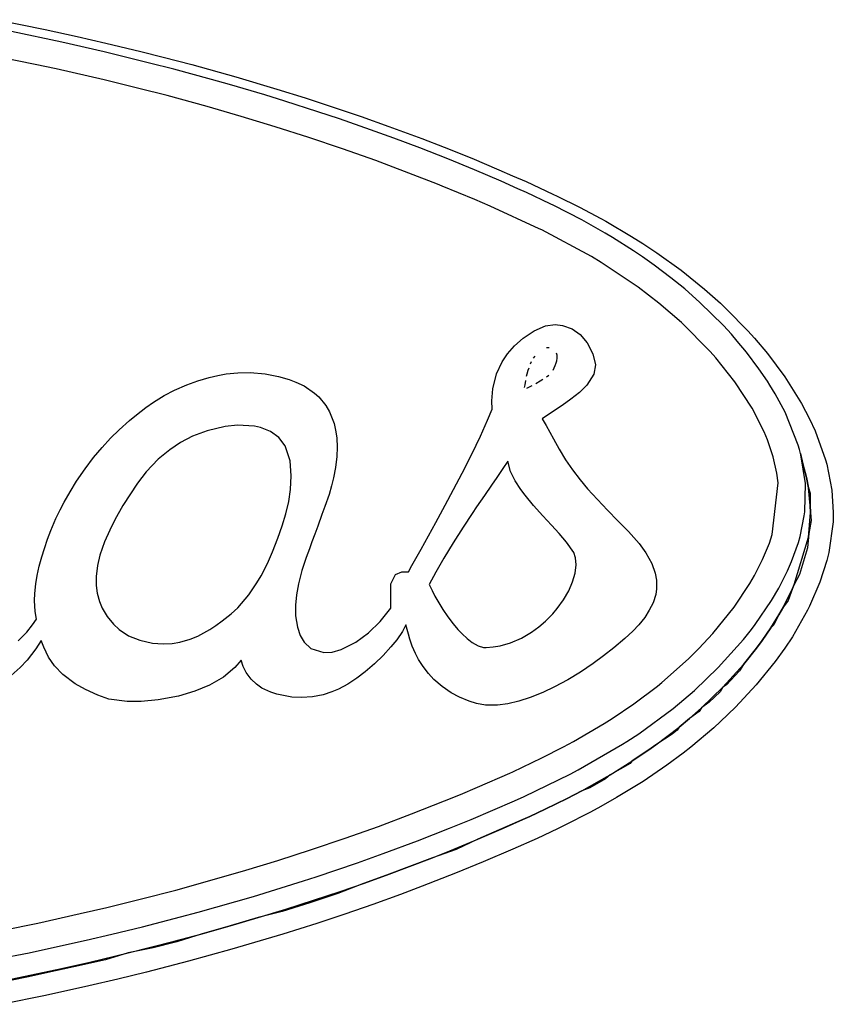
# Model space of a CAD drawing. Units: millimetres. Extents: x 895 to 1923, y -358 to 834.
# Drawn here: x 1190 to 1204, y 20 to 38 of the extents above; entities that cross this region are included whole.
import ezdxf

# ---------------------------------------------------------------- set-up
doc = ezdxf.new("R2010")
doc.units = ezdxf.units.MM
doc.layers.add('1', color=7, linetype='Continuous')

# ---------------------------------------------------------------- blocks, each defined once
blk = doc.blocks.new('1_034037_Cover_pulsantiera_Aluheat-Intec__73', base_point=(953.224, -42.585))
at = {"color": 3, "linetype": 'Continuous'}
for p, q in [((1189.099, 38.456), (1189.981, 38.276)), ((1189.981, 38.276), (1190.565, 38.149)), ((1190.565, 38.149), (1191.092, 38.028)), ((1191.092, 38.028), (1191.735, 37.873)), ((1191.735, 37.873), (1192.144, 37.77)), ((1192.144, 37.77), (1192.668, 37.632)), ((1192.668, 37.632), (1193.474, 37.408)), ((1193.474, 37.408), (1194.23, 37.184)), ((1194.23, 37.184), (1194.747, 37.023)), ((1194.747, 37.023), (1195.262, 36.855)), ((1195.262, 36.855), (1195.775, 36.68)), ((1195.775, 36.68), (1196.286, 36.499)), ((1196.286, 36.499), (1196.889, 36.275)), ((1196.889, 36.275), (1197.3, 36.116)), ((1197.3, 36.116), (1197.803, 35.914)), ((1197.803, 35.914), (1198.303, 35.704)), ((1198.303, 35.704), (1198.554, 35.595)), ((1198.554, 35.595), (1198.8, 35.486)), ((1198.8, 35.486), (1199.294, 35.258)), ((1199.294, 35.258), (1199.371, 35.221)), ((1199.371, 35.221), (1199.782, 35.016)), ((1199.782, 35.016), (1200.17, 34.81)), ((1200.17, 34.81), (1200.264, 34.758)), ((1200.264, 34.758), (1200.736, 34.481)), ((1200.736, 34.481), (1200.942, 34.351)), ((1200.942, 34.351), (1201.197, 34.183)), ((1201.197, 34.183), (1201.643, 33.862)), ((1201.643, 33.862), (1202.072, 33.516)), ((1202.072, 33.516), (1202.365, 33.256)), ((1202.365, 33.256), (1202.48, 33.147)), ((1202.48, 33.147), (1202.866, 32.752)), ((1202.866, 32.752), (1202.992, 32.612)), ((1202.992, 32.612), (1203.227, 32.333)), ((1203.227, 32.333), (1203.545, 31.907)), ((1203.545, 31.907), (1203.853, 31.416)), ((1203.853, 31.416), (1204, 31.137)), ((1204, 31.137), (1204.103, 30.914)), ((1204.103, 30.914), (1204.294, 30.383)), ((1203.836, 30.497), (1203.877, 30.309)), ((1204.294, 30.383), (1204.316, 30.303)), ((1203.877, 30.309), (1203.942, 30.059)), ((1204.316, 30.303), (1204.41, 29.824)), ((1203.942, 30.059), (1203.979, 29.867)), ((1203.979, 29.867), (1204.014, 29.774)), ((1204.41, 29.824), (1204.436, 29.42)), ((1204.014, 29.774), (1204.012, 29.547)), ((1204.012, 29.547), (1204.015, 29.417)), ((1204.033, 29.27), (1203.989, 29.035)), ((1204.015, 29.417), (1204.033, 29.27)), ((1204.436, 29.42), (1204.432, 29.249)), ((1204.432, 29.249), (1204.353, 28.682)), ((1203.979, 28.968), (1203.963, 28.769)), ((1203.989, 29.035), (1203.979, 28.968)), ((1203.963, 28.769), (1203.816, 28.278)), ((1204.318, 28.536), (1204.191, 28.138)), ((1204.353, 28.682), (1204.318, 28.536)), ((1203.816, 28.278), (1203.721, 28.098)), ((1203.689, 28.025), (1203.607, 27.806)), ((1203.721, 28.098), (1203.689, 28.025)), ((1204.191, 28.138), (1204.002, 27.702)), ((1203.522, 27.69), (1203.436, 27.539)), ((1203.607, 27.806), (1203.522, 27.69)), ((1204.002, 27.702), (1203.963, 27.624)), ((1203.436, 27.539), (1203.348, 27.354)), ((1203.963, 27.624), (1203.686, 27.139)), ((1203.289, 27.301), (1203.131, 27.071)), ((1203.348, 27.354), (1203.289, 27.301)), ((1203.686, 27.139), (1203.548, 26.932)), ((1203.028, 26.932), (1202.786, 26.628)), ((1203.131, 27.071), (1203.028, 26.932)), ((1203.548, 26.932), (1203.368, 26.683)), ((1202.786, 26.628), (1202.718, 26.516)), ((1203.368, 26.683), (1203.02, 26.254)), ((1202.718, 26.516), (1202.479, 26.254)), ((1202.412, 26.214), (1202.36, 26.13)), ((1202.479, 26.254), (1202.412, 26.214)), ((1203.02, 26.254), (1202.644, 25.849)), ((1202.36, 26.13), (1202.161, 25.936)), ((1202.018, 25.832), (1201.978, 25.767)), ((1202.161, 25.936), (1202.018, 25.832)), ((1202.644, 25.849), (1202.368, 25.582)), ((1201.978, 25.767), (1201.801, 25.641)), ((1201.607, 25.48), (1201.574, 25.426)), ((1201.801, 25.641), (1201.607, 25.48)), ((1202.244, 25.469), (1201.824, 25.113)), ((1202.368, 25.582), (1202.244, 25.469)), ((1201.478, 25.35), (1201.18, 25.154)), ((1201.574, 25.426), (1201.478, 25.35)), ((1201.18, 25.154), (1201.095, 25.094)), ((1201.824, 25.113), (1201.681, 25.002)), ((1201.095, 25.094), (1200.74, 24.854)), ((1201.681, 25.002), (1201.384, 24.782)), ((1200.713, 24.811), (1200.341, 24.607)), ((1200.74, 24.854), (1200.713, 24.811)), ((1201.384, 24.782), (1200.946, 24.486)), ((1200.341, 24.607), (1200.26, 24.535)), ((1200.26, 24.535), (1199.968, 24.37)), ((1200.946, 24.486), (1200.461, 24.189)), ((1199.823, 24.315), (1199.553, 24.174)), ((1199.968, 24.37), (1199.823, 24.315)), ((1199.351, 24.072), (1199.15, 23.974)), ((1199.553, 24.174), (1199.351, 24.072)), ((1200.174, 24.027), (1199.983, 23.923)), ((1200.461, 24.189), (1200.174, 24.027)), ((1198.871, 23.843), (1198.742, 23.784)), ((1199.15, 23.974), (1198.871, 23.843)), ((1199.983, 23.923), (1199.498, 23.675)), ((1198.742, 23.784), (1197.917, 23.424)), ((1199.498, 23.675), (1199.375, 23.615)), ((1199.375, 23.615), (1199.006, 23.441)), ((1197.917, 23.424), (1197.517, 23.236)), ((1199.006, 23.441), (1198.559, 23.241)), ((1197.517, 23.236), (1197.083, 23.086)), ((1198.559, 23.241), (1198.011, 23.007)), ((1197.083, 23.086), (1196.663, 22.924)), ((1198.011, 23.007), (1197.509, 22.801)), ((1196.241, 22.767), (1195.817, 22.615)), ((1196.663, 22.924), (1196.241, 22.767)), ((1197.509, 22.801), (1196.893, 22.561)), ((1195.817, 22.615), (1195.346, 22.429)), ((1195.346, 22.429), (1194.837, 22.26)), ((1196.497, 22.412), (1195.987, 22.228)), ((1196.893, 22.561), (1196.497, 22.412)), ((1194.837, 22.26), (1194.325, 22.098)), ((1195.987, 22.228), (1195.475, 22.051)), ((1194.325, 22.098), (1193.886, 21.986)), ((1195.475, 22.051), (1194.96, 21.88)), ((1193.886, 21.986), (1193.375, 21.836)), ((1194.96, 21.88), (1194.341, 21.684)), ((1192.862, 21.691), (1192.393, 21.543)), ((1193.375, 21.836), (1192.862, 21.691)), ((1194.341, 21.684), (1193.926, 21.558)), ((1192.393, 21.543), (1191.958, 21.43)), ((1193.926, 21.558), (1193.406, 21.406)), ((1191.504, 21.338), (1191.084, 21.215)), ((1191.958, 21.43), (1191.504, 21.338)), ((1193.406, 21.406), (1192.611, 21.187)), ((1191.084, 21.215), (1190.645, 21.114)), ((1192.611, 21.187), (1191.836, 20.987)), ((1190.169, 21.008), (1189.644, 20.896)), ((1190.645, 21.114), (1190.169, 21.008)), ((1191.836, 20.987), (1191.31, 20.858)), ((1189.644, 20.896), (1188.884, 20.743)), ((1191.31, 20.858), (1190.783, 20.735)), ((1190.783, 20.735), (1189.985, 20.559)), ((1189.985, 20.559), (1189.195, 20.397))]:
    blk.add_line(p, q, dxfattribs=at)
at = {"color": 7, "linetype": 'Continuous'}
for p, q in [((1203.877, 30.309), (1203.863, 30.351)), ((1203.942, 30.059), (1203.877, 30.309)), ((1203.979, 29.867), (1203.942, 30.059)), ((1204.012, 29.547), (1203.979, 29.867)), ((1204.015, 29.417), (1204.012, 29.547)), ((1203.989, 29.035), (1204.015, 29.417)), ((1203.721, 28.098), (1203.979, 28.968)), ((1203.979, 28.968), (1203.989, 29.035)), ((1203.522, 27.69), (1203.689, 28.025)), ((1203.689, 28.025), (1203.721, 28.098)), ((1203.436, 27.539), (1203.522, 27.69)), ((1203.289, 27.301), (1203.436, 27.539)), ((1203.131, 27.071), (1203.289, 27.301)), ((1202.786, 26.628), (1203.028, 26.932)), ((1203.028, 26.932), (1203.131, 27.071)), ((1202.412, 26.214), (1202.786, 26.628)), ((1202.018, 25.832), (1202.412, 26.214)), ((1201.801, 25.641), (1202.018, 25.832)), ((1201.18, 25.154), (1201.607, 25.48)), ((1201.607, 25.48), (1201.801, 25.641)), ((1201.095, 25.094), (1201.18, 25.154)), ((1200.74, 24.854), (1201.095, 25.094)), ((1200.341, 24.607), (1200.74, 24.854)), ((1199.823, 24.315), (1200.287, 24.575)), ((1200.287, 24.575), (1200.341, 24.607)), ((1199.553, 24.174), (1199.823, 24.315)), ((1199.15, 23.974), (1199.351, 24.072)), ((1199.351, 24.072), (1199.553, 24.174)), ((1198.742, 23.784), (1198.871, 23.843)), ((1198.871, 23.843), (1199.15, 23.974)), ((1198.386, 23.625), (1198.742, 23.784)), ((1197.917, 23.424), (1198.386, 23.625)), ((1197.404, 23.213), (1197.917, 23.424)), ((1197.083, 23.086), (1197.404, 23.213)), ((1196.663, 22.924), (1197.083, 23.086)), ((1195.817, 22.615), (1196.241, 22.767)), ((1196.241, 22.767), (1196.663, 22.924)), ((1195.392, 22.468), (1195.817, 22.615)), ((1194.903, 22.304), (1195.392, 22.468)), ((1194.395, 22.142), (1194.903, 22.304)), ((1193.886, 21.986), (1194.395, 22.142)), ((1193.375, 21.836), (1193.886, 21.986)), ((1192.348, 21.553), (1192.862, 21.691)), ((1192.862, 21.691), (1193.375, 21.836)), ((1191.504, 21.338), (1192.348, 21.553)), ((1190.797, 21.17), (1191.504, 21.338)), ((1190.277, 21.053), (1190.797, 21.17)), ((1189.236, 20.834), (1190.277, 21.053))]:
    blk.add_line(p, q, dxfattribs=at)
blk = doc.blocks.new('1_036368_Targa_adesiva_cinquantesimo', base_point=(1142.517, 19.797))
at = {"color": 7, "linetype": 'Continuous'}
for p, q in [((1190.288, 38.042), (1189.36, 38.238)), ((1191.062, 37.866), (1190.288, 38.042)), ((1191.895, 37.662), (1191.062, 37.866)), ((1192.342, 37.547), (1191.895, 37.662)), ((1193.031, 37.36), (1192.342, 37.547)), ((1193.361, 37.267), (1193.031, 37.36)), ((1194.009, 37.076), (1193.361, 37.267)), ((1194.374, 36.963), (1194.009, 37.076)), ((1194.981, 36.769), (1194.374, 36.963)), ((1195.379, 36.636), (1194.981, 36.769)), ((1195.947, 36.438), (1195.379, 36.636)), ((1196.377, 36.282), (1195.947, 36.438)), ((1196.851, 36.104), (1196.377, 36.282)), ((1197.364, 35.902), (1196.851, 36.104)), ((1197.855, 35.702), (1197.364, 35.902)), ((1198.342, 35.494), (1197.855, 35.702)), ((1198.652, 35.357), (1198.342, 35.494)), ((1198.806, 35.287), (1198.652, 35.357)), ((1199.242, 35.08), (1198.806, 35.287)), ((1199.308, 35.048), (1199.242, 35.08)), ((1199.821, 34.783), (1199.308, 35.048)), ((1200.251, 34.542), (1199.821, 34.783)), ((1200.387, 34.461), (1200.251, 34.542)), ((1200.773, 34.216), (1200.387, 34.461)), ((1200.934, 34.108), (1200.773, 34.216)), ((1201.153, 33.954), (1200.934, 34.108)), ((1201.458, 33.723), (1201.153, 33.954)), ((1201.71, 33.518), (1201.458, 33.723)), ((1201.99, 33.271), (1201.71, 33.518)), ((1202.419, 32.847), (1201.99, 33.271)), ((1198.745, 32.614), (1198.947, 32.748)), ((1198.947, 32.748), (1199.155, 32.839)), ((1199.155, 32.839), (1199.332, 32.863)), ((1199.332, 32.863), (1199.469, 32.849)), ((1199.469, 32.849), (1199.648, 32.785)), ((1199.648, 32.785), (1199.792, 32.682)), ((1202.566, 32.687), (1202.419, 32.847)), ((1198.586, 32.473), (1198.745, 32.614)), ((1199.792, 32.682), (1199.92, 32.53)), ((1199.92, 32.53), (1200.023, 32.326)), ((1202.675, 32.562), (1202.566, 32.687)), ((1202.846, 32.356), (1202.675, 32.562)), ((1198.459, 32.326), (1198.586, 32.473)), ((1199.222, 32.436), (1199.177, 32.435)), ((1199.369, 32.301), (1199.358, 32.342)), ((1203.073, 32.055), (1202.846, 32.356)), ((1198.26, 31.962), (1198.363, 32.182)), ((1198.363, 32.182), (1198.459, 32.326)), ((1198.896, 32.179), (1198.877, 32.136)), ((1198.959, 32.287), (1198.933, 32.247)), ((1199.336, 32.112), (1199.354, 32.16)), ((1199.354, 32.16), (1199.364, 32.2)), ((1199.364, 32.2), (1199.371, 32.246)), ((1199.371, 32.246), (1199.369, 32.301)), ((1200.023, 32.326), (1200.072, 32.124)), ((1193.297, 31.958), (1193.514, 31.981)), ((1193.514, 31.981), (1193.737, 31.985)), ((1193.737, 31.985), (1194.014, 31.96)), ((1198.835, 32.022), (1198.816, 31.954)), ((1198.85, 32.066), (1198.835, 32.022)), ((1199.295, 32.027), (1199.336, 32.112)), ((1200.072, 32.124), (1200.044, 31.955)), ((1203.228, 31.827), (1203.073, 32.055)), ((1192.579, 31.761), (1192.782, 31.835)), ((1192.782, 31.835), (1192.99, 31.896)), ((1192.99, 31.896), (1193.149, 31.933)), ((1193.149, 31.933), (1193.297, 31.958)), ((1194.014, 31.96), (1194.259, 31.911)), ((1194.259, 31.911), (1194.456, 31.858)), ((1194.456, 31.858), (1194.58, 31.811)), ((1194.58, 31.811), (1194.729, 31.739)), ((1198.19, 31.686), (1198.26, 31.962)), ((1198.79, 31.84), (1198.776, 31.762)), ((1198.816, 31.954), (1198.805, 31.911)), ((1198.981, 31.784), (1199.061, 31.83)), ((1199.061, 31.83), (1199.11, 31.861)), ((1199.174, 31.904), (1199.219, 31.939)), ((1200.044, 31.955), (1199.915, 31.75)), ((1203.275, 31.753), (1203.228, 31.827)), ((1192.164, 31.562), (1192.349, 31.659)), ((1192.349, 31.659), (1192.579, 31.761)), ((1194.729, 31.739), (1194.92, 31.607)), ((1194.92, 31.607), (1194.997, 31.537)), ((1198.174, 31.468), (1198.19, 31.686)), ((1198.776, 31.762), (1198.768, 31.708)), ((1198.815, 31.698), (1198.864, 31.722)), ((1198.864, 31.722), (1198.912, 31.747)), ((1199.778, 31.616), (1199.623, 31.494)), ((1199.915, 31.75), (1199.778, 31.616)), ((1203.372, 31.594), (1203.275, 31.753)), ((1191.827, 31.344), (1191.965, 31.44)), ((1191.965, 31.44), (1192.164, 31.562)), ((1194.997, 31.537), (1195.126, 31.379)), ((1198.176, 31.31), (1198.174, 31.468)), ((1199.623, 31.494), (1199.462, 31.382)), ((1203.551, 31.259), (1203.372, 31.594)), ((1191.653, 31.21), (1191.827, 31.344)), ((1195.126, 31.379), (1195.193, 31.263)), ((1195.193, 31.263), (1195.278, 31.047)), ((1198.095, 31.109), (1198.176, 31.31)), ((1199.264, 31.251), (1199.096, 31.137)), ((1199.462, 31.382), (1199.264, 31.251)), ((1203.793, 30.65), (1203.551, 31.259)), ((1191.338, 30.936), (1191.526, 31.105)), ((1191.526, 31.105), (1191.653, 31.21)), ((1197.964, 30.819), (1198.095, 31.109)), ((1199.096, 31.137), (1199.168, 31.016)), ((1191.177, 30.778), (1191.338, 30.936)), ((1192.948, 30.916), (1192.683, 30.815)), ((1193.28, 30.996), (1192.948, 30.916)), ((1193.51, 31.021), (1193.28, 30.996)), ((1193.822, 30.999), (1193.51, 31.021)), ((1193.928, 30.976), (1193.822, 30.999)), ((1194.115, 30.903), (1193.928, 30.976)), ((1194.263, 30.795), (1194.115, 30.903)), ((1195.278, 31.047), (1195.312, 30.899)), ((1195.312, 30.899), (1195.328, 30.78)), ((1199.168, 31.016), (1199.301, 30.769)), ((1191.023, 30.612), (1191.177, 30.778)), ((1192.683, 30.815), (1192.461, 30.7)), ((1194.38, 30.64), (1194.263, 30.795)), ((1195.328, 30.78), (1195.336, 30.615)), ((1197.803, 30.486), (1197.964, 30.819)), ((1199.301, 30.769), (1199.409, 30.576)), ((1190.867, 30.426), (1191.023, 30.612)), ((1192.263, 30.568), (1192.054, 30.393)), ((1192.461, 30.7), (1192.263, 30.568)), ((1194.472, 30.367), (1194.38, 30.64)), ((1195.336, 30.615), (1195.33, 30.443)), ((1199.409, 30.576), (1199.526, 30.386)), ((1203.816, 30.571), (1203.793, 30.65)), ((1203.841, 30.476), (1203.816, 30.571)), ((1190.711, 30.218), (1190.867, 30.426)), ((1192.054, 30.393), (1191.833, 30.162)), ((1194.493, 30.089), (1194.472, 30.367)), ((1195.33, 30.443), (1195.306, 30.24)), ((1197.626, 30.136), (1197.803, 30.486)), ((1198.466, 30.358), (1198.374, 30.225)), ((1198.517, 30.171), (1198.466, 30.358)), ((1199.526, 30.386), (1199.65, 30.203)), ((1203.926, 29.947), (1203.841, 30.476)), ((1190.557, 29.992), (1190.711, 30.218)), ((1191.833, 30.162), (1191.671, 29.957)), ((1195.306, 30.24), (1195.27, 30.054)), ((1198.374, 30.225), (1198.262, 30.062)), ((1198.603, 29.997), (1198.517, 30.171)), ((1199.65, 30.203), (1199.792, 30.016)), ((1190.438, 29.799), (1190.557, 29.992)), ((1194.479, 29.84), (1194.493, 30.089)), ((1195.27, 30.054), (1195.232, 29.905)), ((1197.472, 29.84), (1197.626, 30.136)), ((1198.262, 30.062), (1198.164, 29.919)), ((1198.704, 29.842), (1198.603, 29.997)), ((1199.792, 30.016), (1199.93, 29.852)), ((1190.329, 29.608), (1190.438, 29.799)), ((1191.671, 29.957), (1191.406, 29.546)), ((1194.449, 29.617), (1194.479, 29.84)), ((1195.232, 29.905), (1195.186, 29.75)), ((1197.318, 29.551), (1197.472, 29.84)), ((1198.164, 29.919), (1198.035, 29.731)), ((1198.782, 29.737), (1198.704, 29.842)), ((1199.93, 29.852), (1200.108, 29.653)), ((1203.913, 29.429), (1203.926, 29.947)), ((1195.186, 29.75), (1195.107, 29.527)), ((1198.035, 29.731), (1197.893, 29.52)), ((1198.939, 29.546), (1198.782, 29.737)), ((1200.108, 29.653), (1200.292, 29.461)), ((1190.173, 29.305), (1190.252, 29.464)), ((1190.252, 29.464), (1190.329, 29.608)), ((1191.406, 29.546), (1191.259, 29.28)), ((1194.391, 29.392), (1194.449, 29.617)), ((1195.107, 29.527), (1195.053, 29.379)), ((1197.145, 29.231), (1197.318, 29.551)), ((1197.893, 29.52), (1197.814, 29.402)), ((1199.109, 29.356), (1198.939, 29.546)), ((1200.292, 29.461), (1200.486, 29.266)), ((1190.082, 29.088), (1190.173, 29.305)), ((1191.259, 29.28), (1191.164, 29.093)), ((1194.324, 29.172), (1194.391, 29.392)), ((1195.053, 29.379), (1194.979, 29.167)), ((1197.814, 29.402), (1197.647, 29.148)), ((1199.264, 29.188), (1199.109, 29.356)), ((1200.486, 29.266), (1200.681, 29.066)), ((1203.826, 28.979), (1203.904, 29.357)), ((1203.904, 29.357), (1203.913, 29.429)), ((1190.023, 28.927), (1190.082, 29.088)), ((1191.164, 29.093), (1191.07, 28.879)), ((1194.248, 28.947), (1194.324, 29.172)), ((1194.979, 29.167), (1194.924, 29.017)), ((1196.875, 28.744), (1197.145, 29.231)), ((1197.647, 29.148), (1197.466, 28.864)), ((1199.408, 29.03), (1199.264, 29.188)), ((1189.965, 28.755), (1190.023, 28.927)), ((1194.152, 28.699), (1194.248, 28.947)), ((1194.924, 29.017), (1194.873, 28.879)), ((1199.541, 28.876), (1199.408, 29.03)), ((1200.681, 29.066), (1200.873, 28.848)), ((1203.795, 28.87), (1203.826, 28.979)), ((1189.919, 28.607), (1189.965, 28.755)), ((1191.07, 28.879), (1190.984, 28.632)), ((1194.826, 28.753), (1194.768, 28.592)), ((1194.873, 28.879), (1194.826, 28.753)), ((1196.708, 28.446), (1196.875, 28.744)), ((1197.466, 28.864), (1197.291, 28.579)), ((1199.676, 28.684), (1199.541, 28.876)), ((1200.873, 28.848), (1200.997, 28.68)), ((1203.668, 28.516), (1203.795, 28.87)), ((1189.872, 28.433), (1189.919, 28.607)), ((1190.984, 28.632), (1190.94, 28.448)), ((1194.056, 28.483), (1194.152, 28.699)), ((1194.768, 28.592), (1194.689, 28.353)), ((1197.291, 28.579), (1197.144, 28.322)), ((1199.707, 28.586), (1199.676, 28.684)), ((1199.717, 28.458), (1199.707, 28.586)), ((1200.997, 28.68), (1201.11, 28.48)), ((1189.834, 28.263), (1189.872, 28.433)), ((1190.94, 28.448), (1190.914, 28.242)), ((1193.939, 28.256), (1194.056, 28.483)), ((1196.644, 28.332), (1196.708, 28.446)), ((1199.699, 28.304), (1199.717, 28.458)), ((1201.11, 28.48), (1201.171, 28.307)), ((1203.594, 28.346), (1203.668, 28.516)), ((1189.807, 28.109), (1189.834, 28.263)), ((1190.914, 28.242), (1190.914, 28.08)), ((1193.864, 28.128), (1193.939, 28.256)), ((1194.689, 28.353), (1194.626, 28.112)), ((1196.319, 28.112), (1196.407, 28.278)), ((1196.407, 28.278), (1196.52, 28.332)), ((1196.52, 28.332), (1196.644, 28.332)), ((1197.144, 28.322), (1197.026, 28.095)), ((1199.654, 28.145), (1199.699, 28.304)), ((1201.171, 28.307), (1201.195, 28.174)), ((1201.195, 28.174), (1201.195, 28.019)), ((1203.5, 28.154), (1203.594, 28.346)), ((1189.787, 27.932), (1189.807, 28.109)), ((1190.914, 28.08), (1190.932, 27.936)), ((1193.715, 27.909), (1193.864, 28.128)), ((1194.626, 28.112), (1194.59, 27.905)), ((1196.319, 27.661), (1196.319, 28.112)), ((1197.026, 28.095), (1197.075, 27.987)), ((1199.583, 27.983), (1199.654, 28.145)), ((1201.195, 28.019), (1201.178, 27.915)), ((1203.302, 27.804), (1203.434, 28.029)), ((1203.434, 28.029), (1203.5, 28.154)), ((1189.782, 27.801), (1189.787, 27.932)), ((1190.932, 27.936), (1190.973, 27.782)), ((1193.511, 27.671), (1193.715, 27.909)), ((1194.59, 27.905), (1194.572, 27.715)), ((1197.075, 27.987), (1197.127, 27.883)), ((1197.127, 27.883), (1197.198, 27.758)), ((1199.372, 27.657), (1199.486, 27.815)), ((1199.486, 27.815), (1199.583, 27.983)), ((1201.178, 27.915), (1201.13, 27.763)), ((1189.795, 27.599), (1189.782, 27.801)), ((1190.973, 27.782), (1191.024, 27.66)), ((1191.024, 27.66), (1191.115, 27.51)), ((1193.393, 27.561), (1193.511, 27.671)), ((1194.572, 27.715), (1194.571, 27.524)), ((1196.127, 27.418), (1196.319, 27.661)), ((1197.198, 27.758), (1197.271, 27.64)), ((1197.271, 27.64), (1197.366, 27.502)), ((1199.29, 27.561), (1199.372, 27.657)), ((1201.13, 27.763), (1201.061, 27.623)), ((1203.004, 27.364), (1203.302, 27.804)), ((1189.748, 27.358), (1189.822, 27.464)), ((1189.822, 27.464), (1189.795, 27.599)), ((1191.115, 27.51), (1191.232, 27.37)), ((1193.227, 27.429), (1193.393, 27.561)), ((1194.571, 27.524), (1194.606, 27.313)), ((1197.366, 27.502), (1197.464, 27.375)), ((1199.156, 27.425), (1199.29, 27.561)), ((1200.976, 27.493), (1200.866, 27.356)), ((1201.061, 27.623), (1200.976, 27.493)), ((1189.64, 27.224), (1189.748, 27.358)), ((1191.232, 27.37), (1191.334, 27.273)), ((1191.334, 27.273), (1191.507, 27.157)), ((1192.778, 27.151), (1193.002, 27.273)), ((1193.002, 27.273), (1193.112, 27.346)), ((1193.112, 27.346), (1193.227, 27.429)), ((1194.606, 27.313), (1194.657, 27.162)), ((1195.912, 27.21), (1196.127, 27.418)), ((1196.598, 27.354), (1196.532, 27.233)), ((1196.641, 27.185), (1196.598, 27.354)), ((1197.464, 27.375), (1197.55, 27.273)), ((1197.55, 27.273), (1197.629, 27.191)), ((1198.899, 27.222), (1199.032, 27.319)), ((1199.032, 27.319), (1199.156, 27.425)), ((1200.866, 27.356), (1200.758, 27.24)), ((1202.788, 27.087), (1202.934, 27.271)), ((1202.934, 27.271), (1203.004, 27.364)), ((1189.487, 27.063), (1189.64, 27.224)), ((1191.507, 27.157), (1191.715, 27.077)), ((1192.451, 27.038), (1192.638, 27.092)), ((1192.638, 27.092), (1192.778, 27.151)), ((1194.657, 27.162), (1194.728, 27.04)), ((1195.679, 27.038), (1195.912, 27.21)), ((1196.532, 27.233), (1196.427, 27.081)), ((1196.667, 27.096), (1196.641, 27.185)), ((1196.713, 26.963), (1196.667, 27.096)), ((1197.629, 27.191), (1197.718, 27.108)), ((1197.718, 27.108), (1197.81, 27.036)), ((1198.513, 27.026), (1198.717, 27.115)), ((1198.717, 27.115), (1198.899, 27.222)), ((1200.612, 27.104), (1200.41, 26.938)), ((1200.758, 27.24), (1200.612, 27.104)), ((1189.809, 26.915), (1189.648, 26.707)), ((1189.906, 27.071), (1189.809, 26.915)), ((1189.952, 26.949), (1189.906, 27.071)), ((1190.039, 26.764), (1189.952, 26.949)), ((1191.715, 27.077), (1191.95, 27.022)), ((1191.95, 27.022), (1192.146, 27.007)), ((1192.146, 27.007), (1192.309, 27.015)), ((1192.309, 27.015), (1192.451, 27.038)), ((1194.728, 27.04), (1194.854, 26.92)), ((1194.854, 26.92), (1195.092, 26.847)), ((1195.409, 26.903), (1195.679, 27.038)), ((1196.322, 26.952), (1196.178, 26.796)), ((1196.427, 27.081), (1196.322, 26.952)), ((1196.771, 26.83), (1196.713, 26.963)), ((1197.81, 27.036), (1197.921, 26.973)), ((1197.921, 26.973), (1198.017, 26.943)), ((1198.017, 26.943), (1198.069, 26.941)), ((1198.069, 26.941), (1198.196, 26.951)), ((1198.196, 26.951), (1198.327, 26.973)), ((1198.327, 26.973), (1198.513, 27.026)), ((1200.41, 26.938), (1200.222, 26.788)), ((1202.327, 26.572), (1202.788, 27.087)), ((1190.149, 26.605), (1190.039, 26.764)), ((1195.092, 26.847), (1195.245, 26.858)), ((1195.245, 26.858), (1195.409, 26.903)), ((1196.178, 26.796), (1196.019, 26.641)), ((1196.83, 26.72), (1196.771, 26.83)), ((1200.222, 26.788), (1200.031, 26.647)), ((1189.521, 26.573), (1189.354, 26.425)), ((1189.648, 26.707), (1189.521, 26.573)), ((1190.305, 26.443), (1190.149, 26.605)), ((1193.461, 26.573), (1193.251, 26.399)), ((1193.573, 26.707), (1193.461, 26.573)), ((1193.613, 26.595), (1193.573, 26.707)), ((1193.664, 26.483), (1193.613, 26.595)), ((1196.019, 26.641), (1195.848, 26.495)), ((1196.912, 26.59), (1196.83, 26.72)), ((1197.011, 26.463), (1196.912, 26.59)), ((1200.031, 26.647), (1199.797, 26.489)), ((1201.891, 26.154), (1202.327, 26.572)), ((1190.529, 26.275), (1190.305, 26.443)), ((1193.251, 26.399), (1192.994, 26.251)), ((1193.755, 26.359), (1193.664, 26.483)), ((1195.694, 26.377), (1195.534, 26.271)), ((1195.848, 26.495), (1195.694, 26.377)), ((1197.11, 26.357), (1197.011, 26.463)), ((1199.797, 26.489), (1199.566, 26.349)), ((1190.718, 26.168), (1190.529, 26.275)), ((1192.994, 26.251), (1192.724, 26.139)), ((1193.853, 26.267), (1193.755, 26.359)), ((1193.956, 26.198), (1193.853, 26.267)), ((1194.118, 26.12), (1193.956, 26.198)), ((1195.534, 26.271), (1195.362, 26.178)), ((1197.26, 26.226), (1197.11, 26.357)), ((1197.429, 26.11), (1197.26, 26.226)), ((1199.322, 26.218), (1199.105, 26.115)), ((1199.566, 26.349), (1199.322, 26.218)), ((1190.944, 26.066), (1190.718, 26.168)), ((1191.146, 25.996), (1190.944, 26.066)), ((1192.426, 26.05), (1192.055, 25.979)), ((1192.724, 26.139), (1192.426, 26.05)), ((1194.226, 26.084), (1194.118, 26.12)), ((1194.502, 26.032), (1194.226, 26.084)), ((1194.679, 26.024), (1194.502, 26.032)), ((1194.881, 26.038), (1194.679, 26.024)), ((1195.078, 26.076), (1194.881, 26.038)), ((1195.236, 26.129), (1195.078, 26.076)), ((1195.362, 26.178), (1195.236, 26.129)), ((1197.581, 26.028), (1197.429, 26.11)), ((1197.755, 25.955), (1197.581, 26.028)), ((1198.878, 26.025), (1198.67, 25.958)), ((1199.105, 26.115), (1198.878, 26.025)), ((1201.497, 25.822), (1201.891, 26.154)), ((1191.483, 25.95), (1191.146, 25.996)), ((1191.739, 25.95), (1191.483, 25.95)), ((1192.055, 25.979), (1191.739, 25.95)), ((1197.894, 25.912), (1197.755, 25.955)), ((1198.059, 25.886), (1197.894, 25.912)), ((1198.274, 25.886), (1198.059, 25.886)), ((1198.466, 25.911), (1198.274, 25.886)), ((1198.67, 25.958), (1198.466, 25.911)), ((1200.867, 25.36), (1201.497, 25.822)), ((1200.649, 25.217), (1200.867, 25.36)), ((1199.755, 24.696), (1200.57, 25.167)), ((1200.57, 25.167), (1200.649, 25.217)), ((1198.764, 24.209), (1199.608, 24.618)), ((1199.608, 24.618), (1199.755, 24.696)), ((1198.59, 24.13), (1198.764, 24.209)), ((1197.791, 23.786), (1198.59, 24.13)), ((1197.395, 23.625), (1197.791, 23.786)), ((1196.808, 23.394), (1197.395, 23.625)), ((1196.181, 23.161), (1196.808, 23.394)), ((1195.71, 22.993), (1196.181, 23.161)), ((1194.953, 22.736), (1195.71, 22.993)), ((1193.802, 22.376), (1194.719, 22.66)), ((1194.719, 22.66), (1194.953, 22.736)), ((1192.785, 22.086), (1193.802, 22.376)), ((1192.461, 21.999), (1192.785, 22.086)), ((1191.762, 21.819), (1192.461, 21.999)), ((1190.734, 21.572), (1191.2, 21.681)), ((1191.2, 21.681), (1191.762, 21.819)), ((1189.932, 21.395), (1190.734, 21.572)), ((1187.646, 20.956), (1189.684, 21.343)), ((1189.684, 21.343), (1189.932, 21.395))]:
    blk.add_line(p, q, dxfattribs=at)
at = {"color": 3, "linetype": 'Continuous'}
for p, q in [((1189.796, 37.637), (1188.521, 37.893)), ((1190.181, 37.554), (1189.796, 37.637)), ((1191.064, 37.352), (1190.181, 37.554)), ((1191.696, 37.197), (1191.064, 37.352)), ((1192.215, 37.063), (1191.696, 37.197)), ((1192.952, 36.863), (1192.215, 37.063)), ((1193.577, 36.683), (1192.952, 36.863)), ((1194.199, 36.494), (1193.577, 36.683)), ((1194.818, 36.296), (1194.199, 36.494)), ((1195.434, 36.088), (1194.818, 36.296)), ((1196.047, 35.871), (1195.434, 36.088)), ((1196.203, 35.813), (1196.047, 35.871)), ((1197.178, 35.438), (1196.203, 35.813)), ((1197.26, 35.406), (1197.178, 35.438)), ((1197.86, 35.157), (1197.26, 35.406)), ((1198.142, 35.036), (1197.86, 35.157)), ((1199.041, 34.622), (1198.142, 35.036)), ((1199.087, 34.6), (1199.041, 34.622)), ((1199.998, 34.11), (1199.087, 34.6)), ((1200.177, 34.003), (1199.998, 34.11)), ((1200.859, 33.549), (1200.177, 34.003)), ((1201.238, 33.259), (1200.859, 33.549)), ((1201.652, 32.903), (1201.238, 33.259)), ((1202.179, 32.369), (1201.652, 32.903)), ((1202.279, 32.256), (1202.179, 32.369)), ((1202.631, 31.813), (1202.279, 32.256)), ((1202.946, 31.332), (1202.631, 31.813)), ((1203.167, 30.899), (1202.946, 31.332)), ((1203.228, 30.753), (1203.167, 30.899)), ((1203.335, 30.437), (1203.228, 30.753)), ((1203.402, 30.136), (1203.335, 30.437)), ((1203.424, 29.963), (1203.402, 30.136)), ((1203.316, 29.015), (1203.424, 29.963)), ((1203.264, 28.856), (1203.316, 29.015)), ((1203.14, 28.556), (1203.264, 28.856)), ((1202.99, 28.26), (1203.14, 28.556)), ((1202.906, 28.115), (1202.99, 28.26)), ((1202.617, 27.681), (1202.906, 28.115)), ((1202.229, 27.201), (1202.617, 27.681)), ((1201.969, 26.92), (1202.229, 27.201)), ((1201.779, 26.732), (1201.969, 26.92)), ((1201.293, 26.3), (1201.779, 26.732)), ((1200.775, 25.905), (1201.213, 26.235)), ((1201.213, 26.235), (1201.293, 26.3)), ((1200.379, 25.638), (1200.775, 25.905)), ((1199.67, 25.218), (1200.232, 25.546)), ((1200.232, 25.546), (1200.379, 25.638)), ((1199.092, 24.917), (1199.488, 25.12)), ((1199.488, 25.12), (1199.67, 25.218)), ((1198.557, 24.663), (1199.092, 24.917)), ((1197.907, 24.378), (1198.504, 24.639)), ((1198.504, 24.639), (1198.557, 24.663)), ((1197.307, 24.128), (1197.6, 24.248)), ((1197.6, 24.248), (1197.907, 24.378)), ((1196.702, 23.889), (1197.307, 24.128)), ((1196.094, 23.661), (1196.702, 23.889)), ((1195.482, 23.443), (1196.094, 23.661)), ((1194.866, 23.234), (1195.482, 23.443)), ((1194.247, 23.035), (1194.866, 23.234)), ((1193.659, 22.856), (1194.247, 23.035)), ((1193.001, 22.665), (1193.659, 22.856)), ((1192.374, 22.493), (1193.001, 22.665)), ((1191.745, 22.33), (1192.374, 22.493)), ((1191.113, 22.175), (1191.745, 22.33)), ((1189.845, 21.888), (1190.623, 22.06)), ((1190.623, 22.06), (1191.113, 22.175)), ((1189.209, 21.756), (1189.845, 21.888))]:
    blk.add_line(p, q, dxfattribs=at)
blk = doc.blocks.new('3_023127_PARTE_ELETTRICA_ALUMINI_24__79', base_point=(953.224, -42.585))
for name, p in [('1_034037_Cover_pulsantiera_Aluheat-Intec__73', (953.224, -42.585)), ('1_036368_Targa_adesiva_cinquantesimo', (1142.517, 19.797))]:
    blk.add_blockref(name, p)
blk = doc.blocks.new('8_000785_Aluheat_Mini_24__83', base_point=(953.224, -78.585))
blk.add_blockref('3_023127_PARTE_ELETTRICA_ALUMINI_24__79', (953.224, -42.585))
blk = doc.blocks.new('Davanti1', base_point=(1173.224, 315))
blk.add_blockref('8_000785_Aluheat_Mini_24__83', (953.224, -78.585))
blk = doc.blocks.new('1')
blk.add_blockref('Davanti1', (1173.224, 315))

msp = doc.modelspace()

# ---------------------------------------------------------------- block references
at = {"layer": '1'}
msp.add_blockref('1', (0, 0), dxfattribs=at)

doc.saveas('drawing.dxf')
